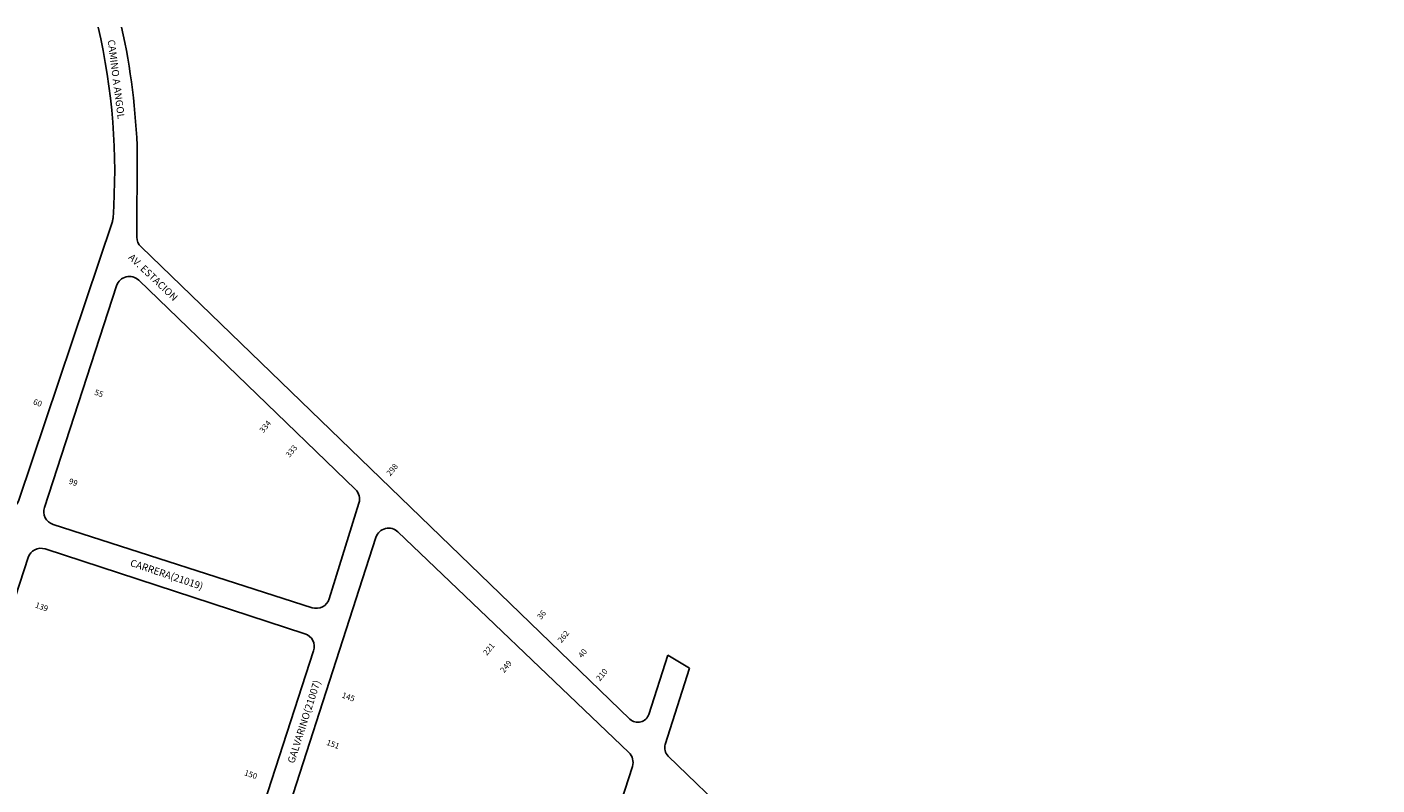
# Model space of a CAD drawing. Units: millimetres. Extents: x 1072 to 4318, y -607 to 2501.
# Drawn here: x 3249 to 3720, y 1357 to 1622 of the extents above; entities that cross this region are included whole.
import ezdxf
from ezdxf.enums import TextEntityAlignment as Align

# ---------------------------------------------------------------- set-up
doc = ezdxf.new("R2010")
doc.units = ezdxf.units.MM
for name, color, linetype in [('ALTURAS', 7, 'Continuous'), ('CALLE', 7, 'Continuous'), ('SOLERA', 253, 'Continuous')]:
    doc.layers.add(name, color=color, linetype=linetype)
doc.styles.add('SIMPLEX', font='simplex.shx')

msp = doc.modelspace()

# ---------------------------------------------------------------- linework, layer by layer
at = {"layer": 'SOLERA'}
for points in [[(3273.53, 1621.9, -0.074474), (3278.74, 1555.17, -0.063396), (3278.51, 1554.01), (3245.84, 1456.73, -0.411288), (3239.96, 1453.76), (3147.86, 1483.67, -0.413741), (3145.28, 1488.71), (3152.73, 1511.75)], [(3287.21, 1577.82, 0.047579), (3281.73, 1621.9, 0.047579)], [(3472.52, 1402.6), (3465.84, 1381.92, -0.55488), (3459.26, 1380.27), (3288.5, 1545.11, -0.203496), (3287.07, 1548.48), (3287.21, 1577.82)], [(3653.4, 830.17), (3670.09, 884.35, 0.414403), (3666.99, 890.2), (3576.16, 918.11, -0.417504), (3573.08, 924.01), (3584.46, 959.63, -0.411798), (3590.31, 962.68), (3681.32, 934.42, 0.410933), (3687.16, 937.46), (3719.95, 1039.03, 0.392539), (3717.26, 1044.8), (3627.35, 1081.42, -0.389583), (3624.65, 1087.15), (3658.01, 1194.26, 0.410477), (3654.99, 1200.1), (3550.49, 1234.13, -0.410924), (3547.91, 1239.13), (3557.93, 1271.11, -0.149078), (3559.25, 1273.04), (3565.3, 1277.89), (3472.63, 1367.36, -0.285379), (3471.6, 1371.45), (3480.08, 1398.02)]]:
    msp.add_lwpolyline(points, format="xyb", dxfattribs=at)
for points in [[(3287.7, 1533.5), (3363.39, 1460.43, -0.283495), (3364.61, 1455.67), (3354.19, 1422.22, -0.416898), (3348.29, 1419.16), (3257.78, 1448.26, -0.415375), (3254.76, 1454.17), (3279.99, 1531.58, -0.553951)], [(3378.23, 1445.66), (3458.9, 1368.58, -0.287649), (3460.12, 1363.76), (3432.26, 1277.43, -0.41435), (3426.36, 1274.42), (3330.78, 1305.32, -0.414077), (3327.77, 1311.21), (3370.54, 1443.72, -0.553218)], [(3254.99, 1439.68), (3345.76, 1410.05, -0.413598), (3348.76, 1404.15), (3319.53, 1313.96, -0.414378), (3313.63, 1310.95), (3222.68, 1340.49, -0.414474), (3219.68, 1346.39), (3249.09, 1436.68, -0.414404)]]:
    msp.add_lwpolyline(points, format="xyb", close=True, dxfattribs=at)
msp.add_lwpolyline([(3472.52, 1402.6), (3480.08, 1398.02)], dxfattribs=at)

# ---------------------------------------------------------------- texts
at = {"layer": 'ALTURAS', "linetype": 'ByBlock', "ltscale": 10}
for s, rotation, p in [('55', 340.455, (3274.15, 1494.96)), ('60', 340.455, (3252.73, 1491.61)), ('334', 50.6664, (3331.11, 1483.02)), ('333', 50.6664, (3340.26, 1474.47)), ('298', 50.6664, (3375.43, 1467.97)), ('99', 340.455, (3265.17, 1463.9)), ('139', 340.455, (3254.14, 1420.41)), ('36', 50.6664, (3427.61, 1417.3)), ('262', 50.6664, (3435.22, 1409.7)), ('221', 50.6664, (3409.2, 1405.34)), ('249', 50.6664, (3415.18, 1399.24)), ('40', 50.6664, (3441.94, 1403.87)), ('210', 50.6664, (3448.66, 1396.38)), ('145', 340.455, (3361.26, 1388.95)), ('151', 340.455, (3355.9, 1372.42)), ('150', 340.455, (3327.18, 1361.87))]:
    msp.add_text(s, height=2, rotation=rotation, dxfattribs=at).set_placement(p, align=Align.TOP_CENTER)
at = {"layer": 'CALLE', "linetype": 'Continuous', "style": 'SIMPLEX'}
for s, rotation, p in [('CAMINO A ANGOL', 277.3355, (3276.85, 1617.32)), ('AV. ESTACION', 316.6021, (3283.86, 1541.18)), ('CARRERA(21019)', 341.4096, (3284.48, 1433.8)), ('GALVARINO(21007)', 72.1609, (3341.97, 1364.6))]:
    msp.add_text(s, height=2.5, rotation=rotation, dxfattribs=at).set_placement(p)

doc.saveas('drawing.dxf')
